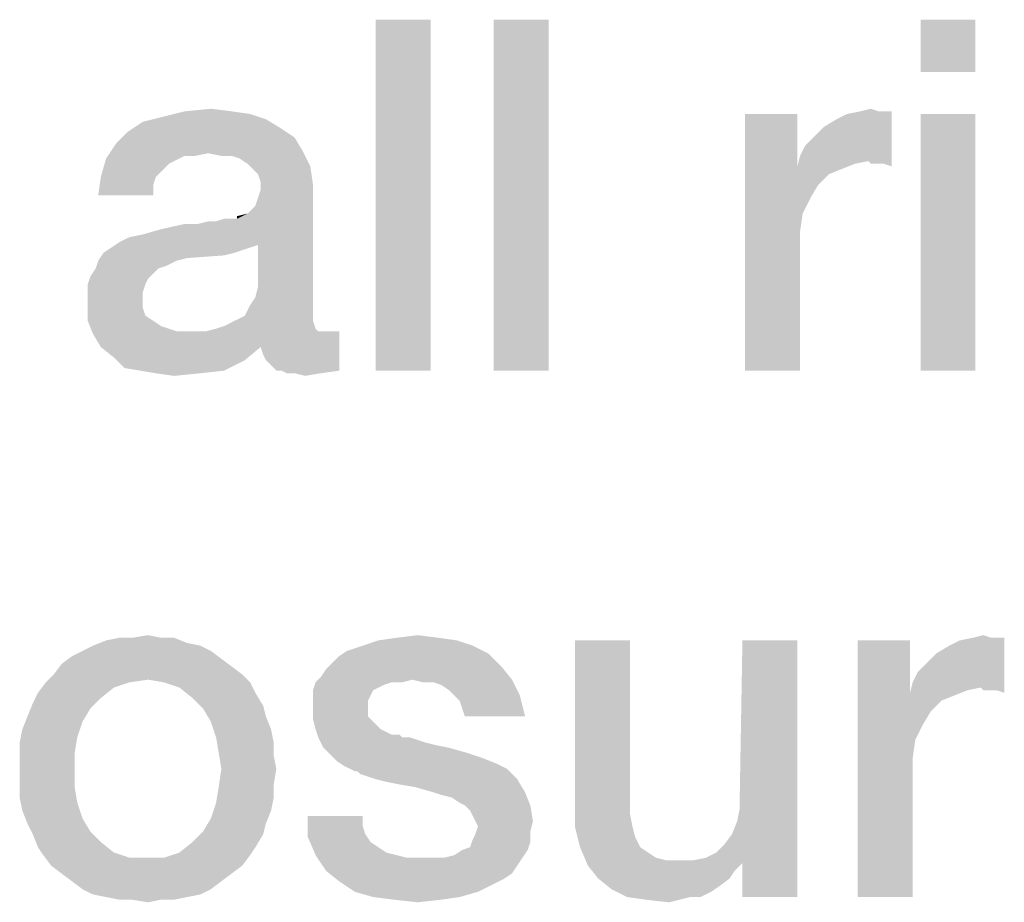
# Model space of a CAD drawing. Units: millimetres. Extents: x 0 to 657, y -56 to 297.
# Drawn here: x 34 to 39, y 18 to 23 of the extents above; entities that cross this region are included whole.
import ezdxf

# ---------------------------------------------------------------- set-up
doc = ezdxf.new("R2010")
doc.units = ezdxf.units.MM
doc.header["$LTSCALE"] = 23.1
doc.layers.get('0').update_dxf_attribs({"linetype": 'CONTINUOUS'})

msp = doc.modelspace()

# ---------------------------------------------------------------- linework, layer by layer
at = {"color": 2, "linetype": 'CONTINUOUS'}
for points in [[(35.7664, 22.55), (35.5, 20.85), (35.5, 22.55)], [(35.5, 20.85), (35.7664, 22.55), (35.7664, 20.85)], [(36.3373, 22.55), (36.0709, 20.85), (36.0709, 22.55)], [(36.0709, 20.85), (36.3373, 22.55), (36.3373, 20.85)], [(38.4052, 22.55), (38.1388, 22.2963), (38.1388, 22.55)], [(38.1388, 22.2963), (38.4052, 22.55), (38.4052, 22.2963)], [(34.8022, 22.106), (34.891, 22.0933), (34.4724, 22.0806)], [(34.8022, 22.106), (34.4724, 22.0806), (34.5739, 22.106)], [(34.4724, 22.0806), (34.891, 22.0933), (34.9672, 22.0679)], [(34.5739, 22.106), (34.7007, 22.1187), (34.8022, 22.106)], [(37.5425, 22.0933), (37.5425, 21.8396), (37.2888, 20.85)], [(37.5425, 22.0933), (37.2888, 20.85), (37.2888, 22.0933)], [(37.5552, 21.8903), (37.5806, 21.9411), (37.9993, 22.106)], [(37.8851, 21.8649), (37.5552, 21.8903), (37.9993, 22.106)], [(37.5806, 21.9411), (37.6187, 21.9791), (37.9993, 22.106)], [(37.6187, 21.9791), (37.6694, 22.0299), (37.9993, 22.106)], [(37.6694, 22.0299), (37.7328, 22.0679), (37.9993, 22.106)], [(37.7328, 22.0679), (37.7836, 22.0933), (37.9993, 22.106)], [(37.9358, 22.106), (37.9993, 22.106), (37.7836, 22.0933)], [(37.9358, 22.106), (37.7836, 22.0933), (37.847, 22.106)], [(37.847, 22.106), (37.8978, 22.1187), (37.9358, 22.106)], [(37.8978, 21.8522), (37.8851, 21.8649), (37.9993, 22.106)], [(37.9231, 21.8522), (37.8978, 21.8522), (37.9993, 22.106)], [(37.9612, 21.8522), (37.9231, 21.8522), (37.9993, 22.106)], [(37.9612, 21.8522), (37.9993, 22.106), (37.9993, 21.8396)], [(38.4052, 22.0933), (38.1388, 20.85), (38.1388, 22.0933)], [(38.1388, 20.85), (38.4052, 22.0933), (38.4052, 20.85)], [(35.0306, 22.0299), (34.2948, 22.0045), (34.3709, 22.0552)], [(34.9672, 22.0679), (34.3709, 22.0552), (34.4724, 22.0806)], [(34.3709, 22.0552), (34.9672, 22.0679), (35.0306, 22.0299)], [(35.1067, 21.9791), (34.244, 21.9537), (34.2948, 22.0045)], [(34.2948, 22.0045), (35.0306, 22.0299), (35.1067, 21.9791)], [(34.6881, 21.903), (34.1933, 21.8776), (34.244, 21.9537)], [(34.244, 21.9537), (35.1067, 21.9791), (35.1448, 21.9157)], [(34.244, 21.9537), (35.1448, 21.9157), (34.6881, 21.903)], [(34.6881, 21.903), (34.5739, 21.8903), (34.1933, 21.8776)], [(34.5739, 21.8903), (34.6881, 21.903), (34.6246, 21.8903)], [(34.7515, 21.8903), (34.6881, 21.903), (35.1448, 21.9157)], [(34.8022, 21.8903), (34.7515, 21.8903), (35.1448, 21.9157)], [(34.8403, 21.8776), (34.8022, 21.8903), (35.1448, 21.9157)], [(34.8784, 21.8522), (34.8403, 21.8776), (35.1448, 21.9157)], [(34.8784, 21.8522), (35.1448, 21.9157), (35.1828, 21.8396)], [(34.5231, 21.8649), (34.1679, 21.7888), (34.1933, 21.8776)], [(34.5231, 21.8649), (34.4978, 21.8522), (34.1679, 21.7888)], [(34.4978, 21.8522), (34.4597, 21.8142), (34.1679, 21.7888)], [(34.1933, 21.8776), (34.5739, 21.8903), (34.5231, 21.8649)], [(35.1828, 21.8396), (34.9037, 21.8269), (34.8784, 21.8522)], [(37.8851, 21.8649), (37.5425, 21.8396), (37.5552, 21.8903)], [(37.8851, 21.8649), (37.8216, 21.8522), (37.5425, 21.8396)], [(37.5425, 21.8396), (37.8216, 21.8522), (37.7582, 21.8269)], [(34.1679, 21.7888), (34.4597, 21.8142), (34.4343, 21.7888)], [(34.9291, 21.8015), (34.9037, 21.8269), (35.1828, 21.8396)], [(34.9418, 21.7634), (34.9291, 21.8015), (35.1828, 21.8396)], [(34.9418, 21.7634), (35.1828, 21.8396), (35.1955, 21.7508)], [(37.5425, 21.8396), (37.5679, 21.6112), (37.2888, 20.85)], [(37.5425, 21.8396), (37.7582, 21.8269), (37.6948, 21.8015)], [(37.5425, 21.8396), (37.6948, 21.8015), (37.644, 21.7508)], [(37.5425, 21.8396), (37.644, 21.7508), (37.606, 21.6873)], [(37.5425, 21.8396), (37.606, 21.6873), (37.5679, 21.6112)], [(34.4343, 21.7888), (34.4216, 21.7508), (34.1552, 21.7)], [(34.4343, 21.7888), (34.1552, 21.7), (34.1679, 21.7888)], [(35.1955, 21.7508), (34.9418, 21.7254), (34.9418, 21.7634)], [(34.1552, 21.7), (34.4216, 21.7508), (34.4216, 21.7)], [(34.8276, 21.5858), (34.8784, 21.6112), (35.1955, 21.7508)], [(34.9291, 21.459), (34.8276, 21.5858), (35.1955, 21.7508)], [(34.8784, 21.6112), (34.9164, 21.6493), (35.1955, 21.7508)], [(34.9164, 21.6493), (34.9291, 21.6873), (35.1955, 21.7508)], [(34.9164, 21.2052), (34.9291, 21.256), (35.1955, 21.7508)], [(34.9164, 21.2052), (35.1955, 21.7508), (35.1955, 21.1291)], [(34.9291, 21.6873), (34.9418, 21.7254), (35.1955, 21.7508)], [(34.9291, 21.256), (34.9291, 21.459), (35.1955, 21.7508)], [(34.8276, 21.5858), (34.8276, 21.5985), (34.8784, 21.6112)], [(37.5679, 21.6112), (37.5552, 21.5224), (37.2888, 20.85)], [(34.2567, 21.4717), (34.3075, 21.497), (34.8276, 21.5858)], [(34.9291, 21.459), (34.2567, 21.4717), (34.8276, 21.5858)], [(34.3075, 21.497), (34.3709, 21.5097), (34.8276, 21.5858)], [(34.3709, 21.5097), (34.4597, 21.5351), (34.8276, 21.5858)], [(34.4597, 21.5351), (34.6373, 21.5605), (34.8276, 21.5858)], [(34.6373, 21.5605), (34.7261, 21.5731), (34.8276, 21.5858)], [(34.7261, 21.5731), (34.6373, 21.5605), (34.6881, 21.5731)], [(34.8149, 21.5858), (34.8276, 21.5858), (34.7261, 21.5731)], [(34.7896, 21.5858), (34.8149, 21.5858), (34.7261, 21.5731)], [(34.7896, 21.5858), (34.7261, 21.5731), (34.7642, 21.5858)], [(34.6373, 21.5605), (34.4597, 21.5351), (34.5739, 21.5605)], [(37.5552, 21.5224), (37.5552, 21.4336), (37.2888, 20.85)], [(34.9291, 21.459), (34.2187, 21.4463), (34.2567, 21.4717)], [(34.8149, 21.4209), (34.7642, 21.4082), (34.1552, 21.3828)], [(34.8149, 21.4209), (34.1552, 21.3828), (34.1806, 21.4209)], [(34.891, 21.4463), (34.853, 21.4336), (34.1806, 21.4209)], [(34.891, 21.4463), (34.1806, 21.4209), (34.2187, 21.4463)], [(34.1806, 21.4209), (34.853, 21.4336), (34.8149, 21.4209)], [(34.2187, 21.4463), (34.9291, 21.459), (34.891, 21.4463)], [(37.2888, 20.85), (37.5552, 21.4336), (37.5552, 20.85)], [(34.5358, 21.3828), (34.4851, 21.3575), (34.1425, 21.3448)], [(34.5358, 21.3828), (34.1425, 21.3448), (34.1552, 21.3828)], [(34.7642, 21.4082), (34.5866, 21.3955), (34.1552, 21.3828)], [(34.1552, 21.3828), (34.5866, 21.3955), (34.5358, 21.3828)], [(34.447, 21.3448), (34.4216, 21.3194), (34.1172, 21.3067)], [(34.447, 21.3448), (34.1172, 21.3067), (34.1425, 21.3448)], [(34.1425, 21.3448), (34.4851, 21.3575), (34.447, 21.3448)], [(34.3963, 21.294), (34.1045, 21.2687), (34.1172, 21.3067)], [(34.1045, 21.2687), (34.3963, 21.294), (34.3836, 21.2687)], [(34.1172, 21.3067), (34.4216, 21.3194), (34.3963, 21.294)], [(34.3836, 21.2687), (34.3709, 21.2306), (34.1045, 21.2179)], [(34.3836, 21.2687), (34.1045, 21.2179), (34.1045, 21.2687)], [(34.1045, 21.2179), (34.3709, 21.2306), (34.3709, 21.1925)], [(34.3709, 21.1925), (34.1045, 21.1799), (34.1045, 21.2179)], [(34.1045, 21.1799), (34.3709, 21.1925), (34.3709, 21.1545)], [(34.3709, 21.1545), (34.1045, 21.0911), (34.1045, 21.1799)], [(35.1955, 21.1291), (34.891, 21.1672), (34.9164, 21.2052)], [(34.3709, 21.1545), (34.3836, 21.1164), (34.1045, 21.0911)], [(35.1955, 21.1291), (34.8657, 21.1164), (34.891, 21.1672)], [(34.1045, 21.0911), (34.3836, 21.1164), (34.4216, 21.0911)], [(34.4216, 21.0911), (34.1299, 21.0276), (34.1045, 21.0911)], [(34.4216, 21.0911), (34.4597, 21.0657), (34.1299, 21.0276)], [(34.7261, 21.053), (34.7642, 21.0657), (35.1955, 21.0911)], [(34.7261, 21.053), (35.1955, 21.0911), (35.2082, 21.053)], [(35.1955, 21.0911), (34.7642, 21.0657), (34.8149, 21.0911)], [(34.8149, 21.0911), (34.8657, 21.1164), (35.1955, 21.1291)], [(34.8149, 21.0911), (35.1955, 21.1291), (35.1955, 21.0911)], [(34.4597, 21.0657), (34.5358, 21.0403), (34.1299, 21.0276)], [(35.259, 21.0403), (35.3224, 21.0403), (34.1299, 21.0276)], [(35.2209, 21.0403), (35.259, 21.0403), (34.1299, 21.0276)], [(34.6754, 21.0403), (35.2209, 21.0403), (34.1299, 21.0276)], [(34.6119, 21.0403), (34.6754, 21.0403), (34.1299, 21.0276)], [(34.5358, 21.0403), (34.6119, 21.0403), (34.1299, 21.0276)], [(34.1679, 20.9642), (34.1299, 21.0276), (35.3224, 21.0403)], [(34.9418, 20.9642), (34.1679, 20.9642), (35.3224, 21.0403)], [(35.2082, 21.053), (34.6754, 21.0403), (34.7261, 21.053)], [(34.6754, 21.0403), (35.2082, 21.053), (35.2209, 21.0403)], [(34.9545, 20.9261), (34.9418, 20.9642), (35.3224, 21.0403)], [(34.9672, 20.9008), (34.9545, 20.9261), (35.3224, 21.0403)], [(34.9925, 20.8754), (34.9672, 20.9008), (35.3224, 21.0403)], [(35.0179, 20.85), (34.9925, 20.8754), (35.3224, 21.0403)], [(35.0433, 20.85), (35.0179, 20.85), (35.3224, 21.0403)], [(35.0433, 20.85), (35.3224, 21.0403), (35.3224, 20.85)], [(34.9418, 20.9642), (34.2313, 20.9134), (34.1679, 20.9642)], [(34.2313, 20.9134), (34.9418, 20.9642), (34.8657, 20.9008)], [(34.8657, 20.9008), (34.2821, 20.8627), (34.2313, 20.9134)], [(34.3582, 20.85), (34.2821, 20.8627), (34.8657, 20.9008)], [(34.3582, 20.85), (34.8657, 20.9008), (34.7642, 20.85)], [(34.7642, 20.85), (34.4343, 20.8373), (34.3582, 20.85)], [(34.4343, 20.8373), (34.7642, 20.85), (34.65, 20.8373)], [(35.3224, 20.85), (35.0687, 20.8373), (35.0433, 20.85)], [(35.1067, 20.8373), (35.0687, 20.8373), (35.3224, 20.85)], [(35.1067, 20.8373), (35.3224, 20.85), (35.2336, 20.8373)], [(34.65, 20.8373), (34.5231, 20.8246), (34.4343, 20.8373)], [(35.2336, 20.8373), (35.1575, 20.8246), (35.1067, 20.8373)], [(34.3201, 19.556), (34.3963, 19.5687), (34.4597, 19.556)], [(35.6015, 19.556), (35.703, 19.5687), (35.8045, 19.556)], [(38.3925, 19.556), (38.4433, 19.5687), (38.4813, 19.556)], [(34.65, 19.5179), (34.0791, 19.4925), (34.1299, 19.5179)], [(34.0791, 19.4925), (34.65, 19.5179), (34.7007, 19.4925)], [(34.5866, 19.5306), (34.1299, 19.5179), (34.1933, 19.5433)], [(34.1299, 19.5179), (34.5866, 19.5306), (34.65, 19.5179)], [(34.4597, 19.556), (34.5231, 19.556), (34.1933, 19.5433)], [(34.3201, 19.556), (34.4597, 19.556), (34.1933, 19.5433)], [(34.3201, 19.556), (34.1933, 19.5433), (34.2567, 19.556)], [(34.1933, 19.5433), (34.5231, 19.556), (34.5866, 19.5306)], [(35.9694, 19.5179), (35.3604, 19.4925), (35.4366, 19.5179)], [(35.3604, 19.4925), (35.9694, 19.5179), (36.0455, 19.4799)], [(35.8933, 19.5433), (35.4366, 19.5179), (35.5127, 19.5433)], [(35.4366, 19.5179), (35.8933, 19.5433), (35.9694, 19.5179)], [(35.8045, 19.556), (35.5127, 19.5433), (35.6015, 19.556)], [(35.5127, 19.5433), (35.8045, 19.556), (35.8933, 19.5433)], [(36.7306, 19.5433), (36.7306, 18.7694), (36.4642, 18.7567)], [(36.7306, 19.5433), (36.4642, 18.7567), (36.4642, 19.5433)], [(37.2507, 18.6679), (37.2634, 18.7314), (37.5425, 19.5433)], [(37.2761, 18.4649), (37.2507, 18.6679), (37.5425, 19.5433)], [(37.5425, 19.5433), (37.2634, 18.8075), (37.2761, 19.5433)], [(37.2634, 18.7314), (37.2634, 18.8075), (37.5425, 19.5433)], [(37.2761, 18.3), (37.2761, 18.4649), (37.5425, 19.5433)], [(37.2761, 18.3), (37.5425, 19.5433), (37.5425, 18.3)], [(38.0881, 19.5433), (38.0881, 19.2896), (37.8343, 18.3)], [(38.0881, 19.5433), (37.8343, 18.3), (37.8343, 19.5433)], [(38.1007, 19.3403), (38.1261, 19.3911), (38.5448, 19.556)], [(38.4306, 19.3149), (38.1007, 19.3403), (38.5448, 19.556)], [(38.1261, 19.3911), (38.1642, 19.4291), (38.5448, 19.556)], [(38.1642, 19.4291), (38.2149, 19.4799), (38.5448, 19.556)], [(38.2149, 19.4799), (38.2784, 19.5179), (38.5448, 19.556)], [(38.2784, 19.5179), (38.3291, 19.5433), (38.5448, 19.556)], [(38.4813, 19.556), (38.5448, 19.556), (38.3291, 19.5433)], [(38.4813, 19.556), (38.3291, 19.5433), (38.3925, 19.556)], [(38.4433, 19.3022), (38.4306, 19.3149), (38.5448, 19.556)], [(38.4687, 19.3022), (38.4433, 19.3022), (38.5448, 19.556)], [(38.5067, 19.3022), (38.4687, 19.3022), (38.5448, 19.556)], [(38.5067, 19.3022), (38.5448, 19.556), (38.5448, 19.2896)], [(34.7515, 19.4545), (33.9776, 19.4291), (34.0284, 19.4672)], [(34.7007, 19.4925), (34.0284, 19.4672), (34.0791, 19.4925)], [(34.0284, 19.4672), (34.7007, 19.4925), (34.7515, 19.4545)], [(35.2843, 19.4291), (35.3224, 19.4672), (36.0455, 19.4799)], [(35.2843, 19.4291), (36.0455, 19.4799), (36.109, 19.4164)], [(36.0455, 19.4799), (35.3224, 19.4672), (35.3604, 19.4925)], [(34.8022, 19.4164), (33.9396, 19.3784), (33.9776, 19.4291)], [(33.9396, 19.3784), (34.8022, 19.4164), (34.853, 19.3784)], [(33.9776, 19.4291), (34.7515, 19.4545), (34.8022, 19.4164)], [(35.2336, 19.3657), (35.259, 19.4037), (36.109, 19.4164)], [(35.6776, 19.353), (35.2336, 19.3657), (36.109, 19.4164)], [(36.109, 19.4164), (35.259, 19.4037), (35.2843, 19.4291)], [(35.6776, 19.353), (36.109, 19.4164), (36.1597, 19.353)], [(34.853, 19.3784), (34.3963, 19.353), (33.9015, 19.3403)], [(34.853, 19.3784), (33.9015, 19.3403), (33.9396, 19.3784)], [(34.4724, 19.3403), (34.3963, 19.353), (34.853, 19.3784)], [(34.4724, 19.3403), (34.853, 19.3784), (34.891, 19.3403)], [(34.3075, 19.3403), (34.2313, 19.3149), (33.8634, 19.2896)], [(34.3075, 19.3403), (33.8634, 19.2896), (33.9015, 19.3403)], [(33.9015, 19.3403), (34.3963, 19.353), (34.3075, 19.3403)], [(34.891, 19.3403), (34.5485, 19.3149), (34.4724, 19.3403)], [(34.5485, 19.3149), (34.891, 19.3403), (34.9164, 19.2896)], [(35.5761, 19.3403), (35.5381, 19.3276), (35.1955, 19.3022)], [(35.5761, 19.3403), (35.1955, 19.3022), (35.2082, 19.3403)], [(35.5381, 19.3276), (35.5127, 19.3149), (35.1955, 19.3022)], [(35.6776, 19.353), (35.2082, 19.3403), (35.2336, 19.3657)], [(35.5761, 19.3403), (35.2082, 19.3403), (35.6776, 19.353)], [(35.5761, 19.3403), (35.6776, 19.353), (35.6269, 19.3403)], [(36.1597, 19.353), (35.7284, 19.3403), (35.6776, 19.353)], [(35.7791, 19.3403), (35.7284, 19.3403), (36.1597, 19.353)], [(35.8172, 19.3276), (35.7791, 19.3403), (36.1597, 19.353)], [(35.8552, 19.3022), (35.8172, 19.3276), (36.1597, 19.353)], [(35.8806, 19.2769), (35.8552, 19.3022), (36.1597, 19.353)], [(35.8806, 19.2769), (36.1597, 19.353), (36.1978, 19.2769)], [(38.4306, 19.3149), (38.0881, 19.2896), (38.1007, 19.3403)], [(34.1679, 19.2642), (33.8381, 19.2388), (33.8634, 19.2896)], [(33.8634, 19.2896), (34.2313, 19.3149), (34.1679, 19.2642)], [(34.9164, 19.2896), (34.6119, 19.2642), (34.5485, 19.3149)], [(34.6119, 19.2642), (34.9164, 19.2896), (34.9545, 19.2261)], [(35.1955, 19.3022), (35.5127, 19.3149), (35.4873, 19.3022)], [(35.4873, 19.3022), (35.4746, 19.2769), (35.1955, 19.2515)], [(35.4873, 19.3022), (35.1955, 19.2515), (35.1955, 19.3022)], [(35.1955, 19.2515), (35.4746, 19.2769), (35.4619, 19.2515)], [(36.1978, 19.2769), (35.906, 19.2515), (35.8806, 19.2769)], [(35.9187, 19.2134), (35.906, 19.2515), (36.1978, 19.2769)], [(35.9313, 19.1754), (35.9187, 19.2134), (36.1978, 19.2769)], [(35.9313, 19.1754), (36.1978, 19.2769), (36.2231, 19.1754)], [(38.0881, 19.2896), (38.1134, 19.0612), (37.8343, 18.3)], [(38.4306, 19.3149), (38.3672, 19.3022), (38.0881, 19.2896)], [(38.0881, 19.2896), (38.3672, 19.3022), (38.3037, 19.2769)], [(38.0881, 19.2896), (38.3037, 19.2769), (38.2403, 19.2515)], [(38.0881, 19.2896), (38.2403, 19.2515), (38.1896, 19.2008)], [(38.0881, 19.2896), (38.1896, 19.2008), (38.1515, 19.1373)], [(38.0881, 19.2896), (38.1515, 19.1373), (38.1134, 19.0612)], [(34.1172, 19.2134), (33.8127, 19.1754), (33.8381, 19.2388)], [(33.8381, 19.2388), (34.1679, 19.2642), (34.1172, 19.2134)], [(34.9545, 19.2261), (34.6627, 19.2134), (34.6119, 19.2642)], [(34.6627, 19.2134), (34.9545, 19.2261), (34.9672, 19.1754)], [(35.4619, 19.2515), (35.4619, 19.2261), (35.1955, 19.2134)], [(35.4619, 19.2515), (35.1955, 19.2134), (35.1955, 19.2515)], [(35.1955, 19.2134), (35.4619, 19.2261), (35.4619, 19.1754)], [(33.8127, 19.1754), (34.1172, 19.2134), (34.0791, 19.15)], [(34.9672, 19.1754), (34.7007, 19.15), (34.6627, 19.2134)], [(35.4619, 19.1754), (35.1955, 19.1627), (35.1955, 19.2134)], [(34.0791, 19.15), (33.7873, 19.112), (33.8127, 19.1754)], [(33.7873, 19.112), (34.0791, 19.15), (34.0537, 19.0739)], [(34.7007, 19.15), (34.9672, 19.1754), (34.9925, 19.112)], [(34.9925, 19.112), (34.7261, 19.0739), (34.7007, 19.15)], [(35.1955, 19.1627), (35.4619, 19.1754), (35.4873, 19.15)], [(35.4873, 19.15), (35.2082, 19.112), (35.1955, 19.1627)], [(35.2082, 19.112), (35.4873, 19.15), (35.5254, 19.112)], [(34.0537, 19.0739), (33.7746, 19.0485), (33.7873, 19.112)], [(34.7261, 19.0739), (34.9925, 19.112), (35.0052, 19.0485)], [(35.5254, 19.112), (35.2209, 19.0739), (35.2082, 19.112)], [(35.5254, 19.112), (35.5761, 19.0866), (35.2209, 19.0739)], [(35.5888, 19.0866), (35.6142, 19.0866), (35.2209, 19.0739)], [(35.5761, 19.0866), (35.5888, 19.0866), (35.2209, 19.0739)], [(35.2209, 19.0739), (35.6142, 19.0866), (35.6269, 19.0739)], [(33.7746, 19.0485), (34.0537, 19.0739), (34.041, 18.9978)], [(34.041, 18.9978), (33.7746, 18.9851), (33.7746, 19.0485)], [(35.0052, 19.0485), (34.7388, 18.9978), (34.7261, 19.0739)], [(34.7388, 18.9978), (35.0052, 19.0485), (35.0052, 18.9851)], [(35.6269, 19.0739), (35.2463, 19.0231), (35.2209, 19.0739)], [(35.6649, 19.0739), (35.703, 19.0612), (35.2463, 19.0231)], [(35.6269, 19.0739), (35.6649, 19.0739), (35.2463, 19.0231)], [(35.703, 19.0612), (35.741, 19.0485), (35.2463, 19.0231)], [(35.741, 19.0485), (35.7918, 19.0358), (35.2463, 19.0231)], [(35.2463, 19.0231), (35.7918, 19.0358), (35.8552, 19.0231)], [(38.1134, 19.0612), (38.1007, 18.9724), (37.8343, 18.3)], [(33.7746, 18.9217), (33.7746, 18.9851), (34.041, 18.9978)], [(33.7746, 18.9217), (34.041, 18.9978), (34.041, 18.9217)], [(35.0052, 18.9851), (34.7515, 18.9217), (34.7388, 18.9978)], [(35.8552, 19.0231), (35.2716, 18.9978), (35.2463, 19.0231)], [(35.2716, 18.9978), (35.8552, 19.0231), (35.944, 18.9978)], [(35.944, 18.9978), (35.3097, 18.9597), (35.2716, 18.9978)], [(35.944, 18.9978), (36.0201, 18.9724), (35.3097, 18.9597)], [(34.7515, 18.9217), (35.0052, 18.9851), (35.0179, 18.9217)], [(35.3097, 18.9597), (36.0201, 18.9724), (36.0836, 18.947)], [(36.0836, 18.947), (35.3478, 18.9343), (35.3097, 18.9597)], [(35.3478, 18.9343), (36.0836, 18.947), (36.1343, 18.9217)], [(38.1007, 18.9724), (38.1007, 18.8836), (37.8343, 18.3)], [(34.041, 18.9217), (33.7746, 18.8455), (33.7746, 18.9217)], [(33.7746, 18.8455), (34.041, 18.9217), (34.041, 18.8328)], [(35.0179, 18.9217), (35.0052, 18.8455), (34.7388, 18.8328)], [(35.0179, 18.9217), (34.7388, 18.8328), (34.7515, 18.9217)], [(36.1343, 18.9217), (35.3985, 18.909), (35.3478, 18.9343)], [(35.4112, 18.909), (35.3985, 18.909), (36.1343, 18.9217)], [(35.4239, 18.8963), (35.4112, 18.909), (36.1343, 18.9217)], [(35.4619, 18.8836), (35.4239, 18.8963), (36.1343, 18.9217)], [(35.5, 18.8709), (35.4619, 18.8836), (36.1343, 18.9217)], [(35.5, 18.8709), (36.1343, 18.9217), (36.1851, 18.8709)], [(34.041, 18.8328), (33.7746, 18.7821), (33.7746, 18.8455)], [(34.7388, 18.8328), (35.0052, 18.8455), (35.0052, 18.7821)], [(36.1851, 18.8709), (35.5507, 18.8582), (35.5, 18.8709)], [(35.6142, 18.8455), (35.5507, 18.8582), (36.1851, 18.8709)], [(35.6903, 18.8328), (35.6142, 18.8455), (36.1851, 18.8709)], [(35.7791, 18.8075), (35.6903, 18.8328), (36.1851, 18.8709)], [(35.7791, 18.8075), (36.1851, 18.8709), (36.2231, 18.8075)], [(37.8343, 18.3), (38.1007, 18.8836), (38.1007, 18.3)], [(33.7746, 18.7821), (34.041, 18.8328), (34.0537, 18.7567)], [(35.0052, 18.7821), (34.7261, 18.7567), (34.7388, 18.8328)], [(36.2231, 18.8075), (35.8172, 18.7948), (35.7791, 18.8075)], [(35.8679, 18.7821), (35.8172, 18.7948), (36.2231, 18.8075)], [(35.906, 18.7567), (35.8679, 18.7821), (36.2231, 18.8075)], [(35.9313, 18.744), (35.906, 18.7567), (36.2231, 18.8075)], [(35.9313, 18.744), (36.2231, 18.8075), (36.2485, 18.744)], [(34.0537, 18.7567), (33.7873, 18.7187), (33.7746, 18.7821)], [(33.7873, 18.7187), (34.0537, 18.7567), (34.0791, 18.6806)], [(34.9925, 18.7187), (34.7007, 18.6806), (34.7261, 18.7567)], [(34.7261, 18.7567), (35.0052, 18.7821), (34.9925, 18.7187)], [(36.4642, 18.7567), (36.7306, 18.7694), (36.7306, 18.706)], [(36.7306, 18.706), (36.4642, 18.6425), (36.4642, 18.7567)], [(34.0791, 18.6806), (33.8127, 18.6552), (33.7873, 18.7187)], [(34.7007, 18.6806), (34.9925, 18.7187), (34.9672, 18.6552)], [(36.2485, 18.744), (35.9567, 18.7187), (35.9313, 18.744)], [(35.9694, 18.6933), (35.9567, 18.7187), (36.2485, 18.744)], [(35.9821, 18.6679), (35.9694, 18.6933), (36.2485, 18.744)], [(35.9821, 18.6679), (36.2485, 18.744), (36.2612, 18.6679)], [(36.4642, 18.6425), (36.7306, 18.706), (36.7433, 18.6425)], [(33.8127, 18.6552), (34.0791, 18.6806), (34.1172, 18.6172)], [(34.1172, 18.6172), (33.8381, 18.6045), (33.8127, 18.6552)], [(34.9672, 18.6552), (34.6627, 18.6172), (34.7007, 18.6806)], [(34.6627, 18.6172), (34.9672, 18.6552), (34.9545, 18.6045)], [(35.4366, 18.6933), (35.4366, 18.6425), (35.1701, 18.5918)], [(35.4366, 18.6933), (35.1701, 18.5918), (35.1701, 18.6933)], [(36.2612, 18.6679), (35.9948, 18.6425), (35.9821, 18.6679)], [(35.9948, 18.6425), (36.2612, 18.6679), (36.2485, 18.6172)], [(37.2761, 18.4649), (37.2254, 18.6045), (37.2507, 18.6679)], [(33.8381, 18.6045), (34.1172, 18.6172), (34.1679, 18.5664)], [(34.1679, 18.5664), (33.8634, 18.5411), (33.8381, 18.6045)], [(34.9545, 18.6045), (34.6119, 18.5664), (34.6627, 18.6172)], [(34.6119, 18.5664), (34.9545, 18.6045), (34.9164, 18.5411)], [(35.4366, 18.6425), (35.4493, 18.6045), (35.1701, 18.5918)], [(35.1701, 18.5918), (35.4493, 18.6045), (35.4746, 18.5664)], [(35.9694, 18.5791), (35.9821, 18.6045), (36.2485, 18.6172)], [(35.9694, 18.5791), (36.2485, 18.6172), (36.2485, 18.5664)], [(36.2485, 18.6172), (35.9821, 18.6045), (35.9948, 18.6425)], [(36.7433, 18.6425), (36.4896, 18.5411), (36.4642, 18.6425)], [(36.7433, 18.6425), (36.756, 18.5918), (36.4896, 18.5411)], [(37.2761, 18.4649), (37.1873, 18.5537), (37.2254, 18.6045)], [(33.8634, 18.5411), (34.1679, 18.5664), (34.2313, 18.5157)], [(34.9164, 18.5411), (34.5485, 18.5157), (34.6119, 18.5664)], [(35.4746, 18.5664), (35.2082, 18.503), (35.1701, 18.5918)], [(35.4746, 18.5664), (35.5127, 18.5411), (35.2082, 18.503)], [(35.9187, 18.5284), (35.9567, 18.5411), (36.2485, 18.5664)], [(35.9187, 18.5284), (36.2485, 18.5664), (36.2358, 18.5284)], [(36.2485, 18.5664), (35.9567, 18.5411), (35.9694, 18.5791)], [(36.4896, 18.5411), (36.756, 18.5918), (36.7813, 18.5411)], [(34.2313, 18.5157), (33.8888, 18.503), (33.8634, 18.5411)], [(33.8888, 18.503), (34.2313, 18.5157), (34.3075, 18.4903)], [(34.891, 18.503), (34.4724, 18.4903), (34.5485, 18.5157)], [(34.5485, 18.5157), (34.9164, 18.5411), (34.891, 18.503)], [(35.5127, 18.5411), (35.5507, 18.5157), (35.2082, 18.503)], [(35.2082, 18.503), (35.5507, 18.5157), (35.6015, 18.503)], [(35.8299, 18.4903), (35.8806, 18.503), (36.2358, 18.5284)], [(35.8299, 18.4903), (36.2358, 18.5284), (36.2104, 18.4903)], [(36.2358, 18.5284), (35.8806, 18.503), (35.9187, 18.5284)], [(36.7813, 18.5411), (36.5276, 18.4522), (36.4896, 18.5411)], [(36.7813, 18.5411), (36.8194, 18.5157), (36.5276, 18.4522)], [(36.8194, 18.5157), (36.8575, 18.4903), (36.5276, 18.4522)], [(37.2761, 18.4649), (37.0985, 18.4903), (37.1493, 18.5157)], [(37.2761, 18.4649), (37.1493, 18.5157), (37.1873, 18.5537)], [(34.3075, 18.4903), (33.9269, 18.4522), (33.8888, 18.503)], [(33.9269, 18.4522), (34.4724, 18.4903), (34.891, 18.503)], [(33.9269, 18.4522), (34.891, 18.503), (34.853, 18.4522)], [(34.3963, 18.4903), (34.4724, 18.4903), (33.9269, 18.4522)], [(34.3075, 18.4903), (34.3963, 18.4903), (33.9269, 18.4522)], [(35.6015, 18.503), (35.259, 18.4269), (35.2082, 18.503)], [(35.6015, 18.503), (35.6522, 18.4903), (35.259, 18.4269)], [(36.2104, 18.4903), (36.1851, 18.4522), (35.259, 18.4269)], [(35.8299, 18.4903), (36.2104, 18.4903), (35.259, 18.4269)], [(35.7791, 18.4903), (35.8299, 18.4903), (35.259, 18.4269)], [(35.7157, 18.4903), (35.7791, 18.4903), (35.259, 18.4269)], [(35.6522, 18.4903), (35.7157, 18.4903), (35.259, 18.4269)], [(36.8575, 18.4903), (36.9082, 18.4776), (36.5276, 18.4522)], [(37.0351, 18.4776), (37.2761, 18.4649), (36.5276, 18.4522)], [(36.959, 18.4776), (37.0351, 18.4776), (36.5276, 18.4522)], [(36.9082, 18.4776), (36.959, 18.4776), (36.5276, 18.4522)], [(36.5276, 18.4522), (37.2761, 18.4649), (37.2381, 18.4269)], [(37.2761, 18.4649), (37.0351, 18.4776), (37.0985, 18.4903)], [(34.853, 18.4522), (33.9776, 18.4142), (33.9269, 18.4522)], [(33.9776, 18.4142), (34.853, 18.4522), (34.8022, 18.4142)], [(34.8022, 18.4142), (34.0284, 18.3761), (33.9776, 18.4142)], [(34.0284, 18.3761), (34.8022, 18.4142), (34.7515, 18.3761)], [(35.259, 18.4269), (36.1851, 18.4522), (36.1597, 18.4142)], [(36.1597, 18.4142), (35.3224, 18.3761), (35.259, 18.4269)], [(36.1597, 18.4142), (36.1216, 18.3888), (35.3224, 18.3761)], [(37.2381, 18.4269), (36.5784, 18.3888), (36.5276, 18.4522)], [(36.5784, 18.3888), (37.2381, 18.4269), (37.2127, 18.3888)], [(34.7515, 18.3761), (34.0791, 18.3381), (34.0284, 18.3761)], [(34.0791, 18.3381), (34.7515, 18.3761), (34.7007, 18.3381)], [(35.3224, 18.3761), (36.1216, 18.3888), (36.0709, 18.3634)], [(36.0709, 18.3634), (35.3985, 18.3254), (35.3224, 18.3761)], [(37.2127, 18.3888), (36.6418, 18.3381), (36.5784, 18.3888)], [(37.2127, 18.3888), (37.1619, 18.3508), (36.6418, 18.3381)], [(34.7007, 18.3381), (34.1299, 18.3127), (34.0791, 18.3381)], [(34.1299, 18.3127), (34.7007, 18.3381), (34.65, 18.3127)], [(35.3985, 18.3254), (36.0709, 18.3634), (35.9948, 18.3254)], [(35.9948, 18.3254), (35.4873, 18.3), (35.3985, 18.3254)], [(35.4873, 18.3), (35.9948, 18.3254), (35.906, 18.3)], [(36.6418, 18.3381), (37.1619, 18.3508), (37.1239, 18.3254)], [(37.1239, 18.3254), (36.7179, 18.3), (36.6418, 18.3381)], [(37.0224, 18.3), (36.7179, 18.3), (37.1239, 18.3254)], [(37.0224, 18.3), (37.1239, 18.3254), (37.0731, 18.3)], [(34.65, 18.3127), (34.1933, 18.3), (34.1299, 18.3127)], [(34.1933, 18.3), (34.65, 18.3127), (34.5866, 18.3)], [(34.5866, 18.3), (34.2567, 18.2873), (34.1933, 18.3)], [(34.3201, 18.2873), (34.2567, 18.2873), (34.5866, 18.3)], [(34.4597, 18.2873), (34.3201, 18.2873), (34.5866, 18.3)], [(34.4597, 18.2873), (34.3963, 18.2746), (34.3201, 18.2873)], [(34.4597, 18.2873), (34.5866, 18.3), (34.5231, 18.2873)], [(35.906, 18.3), (35.5888, 18.2873), (35.4873, 18.3)], [(35.5888, 18.2873), (35.906, 18.3), (35.8172, 18.2873)], [(35.8172, 18.2873), (35.703, 18.2746), (35.5888, 18.2873)], [(37.0224, 18.3), (36.8067, 18.2873), (36.7179, 18.3)], [(36.8067, 18.2873), (37.0224, 18.3), (36.9716, 18.2873)], [(36.9716, 18.2873), (36.9209, 18.2746), (36.8067, 18.2873)]]:
    msp.add_solid(points, dxfattribs=at)

doc.saveas('drawing.dxf')
